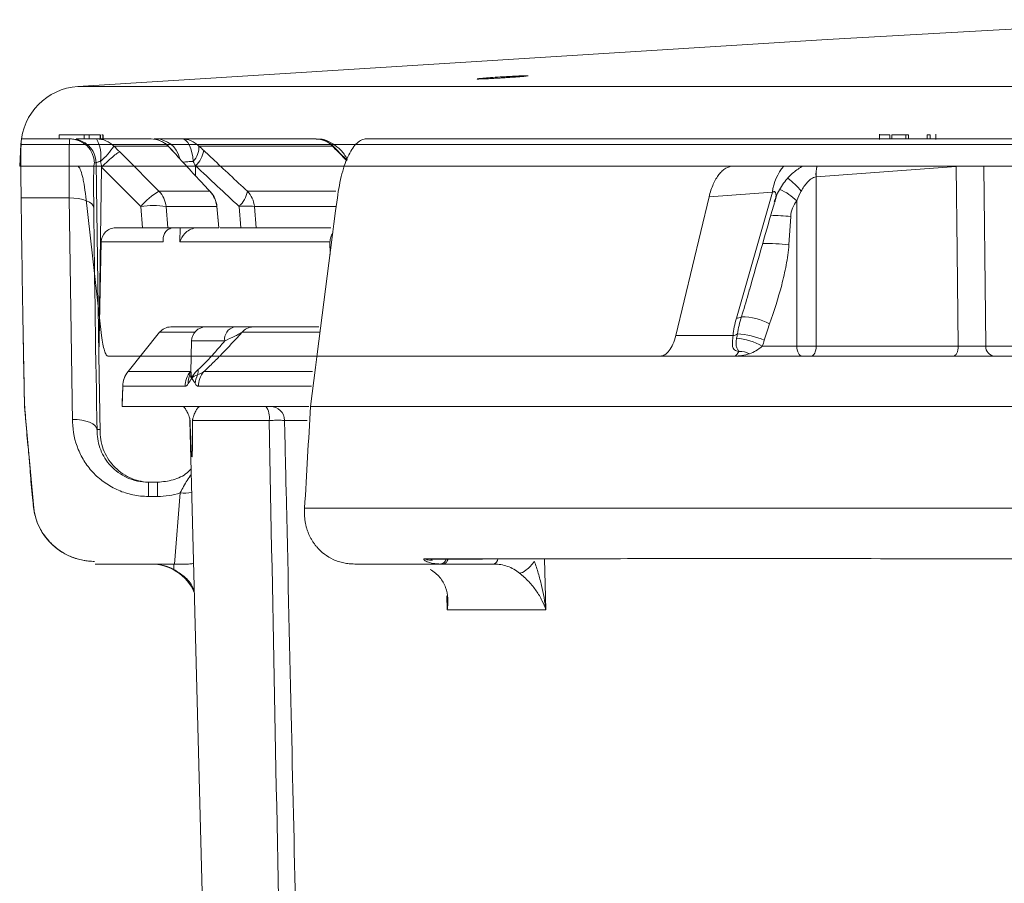
# Model space of a CAD drawing. Units: inches. Extents: x 2354 to 2672, y -778 to -689.
# Drawn here: x 2626 to 2629, y -714 to -711 of the extents above; entities that cross this region are included whole.
import ezdxf

# ---------------------------------------------------------------- set-up
doc = ezdxf.new("R2010")
doc.units = ezdxf.units.IN
doc.header["$MEASUREMENT"] = 0

msp = doc.modelspace()

# ---------------------------------------------------------------- linework, layer by layer
at = {"color": 0, "linetype": 'Continuous', "lineweight": 5}
for p, q in [((2639.6036, -711.6388), (2626.5968, -711.6388)), ((2626.5812, -711.7671), (2626.4593, -711.7671)), ((2626.5512, -711.7671), (2626.5512, -711.7571)), ((2626.5512, -711.7571), (2626.6123, -711.7571)), ((2626.6123, -711.7671), (2626.6123, -711.7571)), ((2626.6123, -711.7571), (2626.6241, -711.7571)), ((2626.6241, -711.7671), (2626.6241, -711.7571)), ((2626.6292, -711.7571), (2626.6301, -711.7571)), ((2626.7757, -711.7671), (2626.6426, -711.7671)), ((2626.6516, -711.7671), (2626.6516, -711.7571)), ((2626.6523, -711.7671), (2626.6523, -711.7571)), ((2626.655, -711.7571), (2626.6578, -711.7571)), ((2626.6578, -711.7671), (2626.6578, -711.7571)), ((2626.6585, -711.7671), (2626.6585, -711.7571)), ((2626.7878, -711.7671), (2626.7832, -711.7671)), ((2627.1794, -711.7671), (2626.8514, -711.7671)), ((2628.5595, -711.7683), (2628.5595, -711.7558)), ((2628.5845, -711.7571), (2628.5845, -711.7671)), ((2628.5892, -711.7671), (2628.5892, -711.7571)), ((2628.5892, -711.7571), (2628.6233, -711.7571)), ((2628.6233, -711.7671), (2628.6233, -711.7571)), ((2628.6298, -711.7671), (2628.6298, -711.7571)), ((2628.6758, -711.7671), (2628.6758, -711.7571)), ((2628.6758, -711.7571), (2628.6833, -711.7571)), ((2628.6833, -711.7671), (2628.6833, -711.7571)), ((2628.6972, -711.7558), (2628.6972, -711.7683)), ((2626.4542, -711.8338), (2626.457, -711.7806)), ((2626.457, -711.7806), (2639.5876, -711.7806)), ((2626.685, -711.7847), (2626.8178, -711.7847)), ((2626.8204, -711.787), (2626.8178, -711.7847)), ((2626.8932, -711.7847), (2627.2203, -711.7847)), ((2627.2339, -711.7989), (2627.2552, -711.8205)), ((2627.2351, -711.8), (2627.2339, -711.7989)), ((2627.2358, -711.7992), (2627.2556, -711.8193)), ((2626.4542, -711.8338), (2626.6119, -711.8338)), ((2626.6371, -711.826), (2626.6411, -711.826)), ((2626.6411, -711.826), (2626.6484, -712.2958)), ((2626.6484, -712.2958), (2626.6548, -711.8361)), ((2626.6548, -711.8361), (2626.7507, -711.9324)), ((2628.1471, -711.8338), (2630.683, -711.8338)), ((2628.4042, -711.86), (2628.747, -711.8349)), ((2628.404, -712.274), (2628.4038, -711.86)), ((2626.4577, -711.9114), (2626.5756, -711.9114)), ((2626.5756, -711.9114), (2626.5838, -712.46)), ((2626.6548, -712.2483), (2626.6161, -711.909)), ((2626.9195, -711.8952), (2626.7951, -711.8952)), ((2626.9216, -711.8969), (2626.9195, -711.8952)), ((2627.2283, -711.8952), (2627.0117, -711.8952)), ((2628.0602, -712.2483), (2628.142, -711.909)), ((2628.142, -711.909), (2628.297, -711.8974)), ((2628.297, -711.8974), (2628.2087, -712.2055)), ((2626.7507, -711.9324), (2626.755, -711.9846)), ((2626.8169, -711.9846), (2626.8125, -711.9324)), ((2626.8125, -711.9324), (2626.9367, -711.9324)), ((2626.9367, -711.9324), (2626.9415, -711.9846)), ((2626.9372, -711.932), (2626.9421, -711.9845)), ((2626.9914, -711.9324), (2626.9954, -711.9846)), ((2627.0328, -711.9846), (2627.0288, -711.9324)), ((2627.0288, -711.9324), (2627.2282, -711.9324)), ((2628.3567, -711.9183), (2628.3568, -712.274)), ((2628.3375, -712.0259), (2628.3418, -711.957)), ((2626.755, -711.9846), (2626.6891, -711.9846)), ((2626.9415, -711.9846), (2626.8169, -711.9846)), ((2626.8473, -711.9846), (2626.8467, -712.019)), ((2626.9954, -711.9846), (2626.9452, -711.9846)), ((2627.216, -711.9846), (2627.0328, -711.9846)), ((2626.654, -712.019), (2626.6484, -712.2958)), ((2626.654, -712.019), (2626.8057, -712.019)), ((2626.8467, -712.019), (2627.2138, -712.019)), ((2627.2138, -712.019), (2627.214, -712.0502)), ((2626.9797, -712.2271), (2626.8241, -712.2271)), ((2627.1864, -712.2271), (2627.0254, -712.2271)), ((2626.4658, -712.4216), (2626.4627, -712.2434)), ((2626.7196, -712.3363), (2626.7968, -712.2402)), ((2626.7197, -712.3363), (2626.7968, -712.2402)), ((2626.7968, -712.2402), (2626.8826, -712.2402)), ((2626.9985, -712.2402), (2627.1888, -712.2402)), ((2628.2006, -712.2483), (2628.0602, -712.2483)), ((2626.8729, -712.3375), (2626.8749, -712.2612)), ((2626.8749, -712.2612), (2626.9562, -712.2612)), ((2628.3568, -712.274), (2628.2723, -712.274)), ((2628.7519, -712.274), (2628.404, -712.274)), ((2629.0616, -712.274), (2628.8192, -712.274)), ((2626.6512, -712.4843), (2626.6484, -712.2958)), ((2626.6702, -712.2983), (2628.7405, -712.2983)), ((2628.8414, -712.2983), (2629.7506, -712.2983)), ((2626.8722, -712.3363), (2626.7196, -712.3363)), ((2626.7196, -712.3363), (2626.7197, -712.3363)), ((2627.171, -712.3363), (2626.9047, -712.3363)), ((2626.7051, -712.4216), (2626.7065, -712.3723)), ((2626.7065, -712.3723), (2626.7065, -712.3721)), ((2626.7065, -712.3723), (2626.8593, -712.3723)), ((2626.8917, -712.3723), (2627.1685, -712.3723)), ((2626.4885, -712.6702), (2626.4661, -712.4216)), ((2626.4679, -712.4216), (2626.4661, -712.4216)), ((2626.7051, -712.4216), (2627.1624, -712.4216)), ((2626.9082, -713.893), (2626.8706, -712.4557)), ((2626.8713, -712.4557), (2626.8713, -712.4557)), ((2627.1026, -712.4557), (2627.1583, -712.4557)), ((2626.6506, -712.4778), (2626.6431, -712.4778)), ((2626.7693, -712.6071), (2626.7693, -712.6417)), ((2626.7916, -712.6071), (2626.7693, -712.6071)), ((2626.7916, -712.6071), (2626.7916, -712.6417)), ((2626.8472, -712.6332), (2626.8335, -712.8072)), ((2626.7693, -712.6417), (2626.7916, -712.6417)), ((2627.5745, -712.7941), (2627.4456, -712.7941)), ((2627.4632, -712.7952), (2627.4644, -712.7981)), ((2627.7424, -712.9191), (2627.7394, -712.794)), ((2626.8316, -712.8071), (2626.6388, -712.8071)), ((2626.8316, -712.8071), (2626.832, -712.8203)), ((2627.4928, -712.8071), (2627.6152, -712.8071)), ((2627.4997, -712.8847), (2627.5007, -712.9191)), ((2627.5007, -712.9191), (2627.7424, -712.9191))]:
    msp.add_line(p, q, dxfattribs=at)
at = {"color": 0, "linetype": 'Continuous', "lineweight": 5, "flags": 128}
for points in [[(2626.5968, -711.6388), (2628.4311, -711.5238), (2629.2878, -711.4754)], [(2626.8787, -711.8221), (2626.8778, -711.8111), (2626.876, -711.8007), (2626.8734, -711.7912), (2626.8699, -711.7829), (2626.8659, -711.7762), (2626.8613, -711.7712), (2626.8564, -711.7681), (2626.8514, -711.7671)], [(2627.1801, -711.7671), (2627.1912, -711.7682), (2627.1957, -711.7693)], [(2627.2234, -711.7862), (2627.223, -711.7859), (2627.2203, -711.7847)], [(2626.7951, -711.8952), (2626.7108, -711.8105), (2626.6993, -711.7989)], [(2626.8847, -711.8575), (2626.8847, -711.8557), (2626.8847, -711.8328)], [(2628.747, -711.8349), (2628.7493, -712.0419), (2628.7519, -712.274)], [(2628.8192, -712.274), (2628.8183, -712.1984), (2628.8143, -711.8349)], [(2626.6356, -711.9357), (2626.6342, -711.9309), (2626.6307, -711.9262), (2626.6251, -711.922), (2626.6176, -711.9183), (2626.6085, -711.9153), (2626.5983, -711.9131), (2626.5872, -711.9118), (2626.5756, -711.9114)], [(2626.9372, -711.932), (2626.9372, -711.932), (2626.9367, -711.9324)], [(2628.3568, -712.274), (2628.3571, -712.2788), (2628.3578, -712.2833), (2628.359, -712.2876), (2628.3605, -712.2912), (2628.3623, -712.2943), (2628.3644, -712.2965), (2628.3666, -712.2979), (2628.369, -712.2983)], [(2628.3926, -712.2983), (2628.3948, -712.2979), (2628.3969, -712.2965), (2628.3988, -712.2943), (2628.4006, -712.2912), (2628.402, -712.2876), (2628.4031, -712.2833), (2628.4038, -712.2788), (2628.404, -712.274)], [(2628.7405, -712.2983), (2628.7427, -712.2979), (2628.7448, -712.2965), (2628.7467, -712.2943), (2628.7485, -712.2912), (2628.7499, -712.2876), (2628.751, -712.2833), (2628.7517, -712.2788), (2628.7519, -712.274)], [(2626.705, -712.4216), (2626.7053, -712.4122), (2626.7065, -712.3721)], [(2626.6432, -712.4778), (2626.642, -712.4729), (2626.6385, -712.4682), (2626.633, -712.4639), (2626.6255, -712.4602), (2626.6164, -712.4572), (2626.6061, -712.455), (2626.5949, -712.4538), (2626.5832, -712.4535)], [(2627.4636, -712.7976), (2627.4624, -712.7976), (2627.4614, -712.7976), (2627.461, -712.7976), (2627.4609, -712.7976), (2627.4609, -712.7976), (2627.4609, -712.7976), (2627.4609, -712.7976), (2627.4609, -712.7976), (2627.4609, -712.7976), (2627.4609, -712.7976)]]:
    msp.add_lwpolyline(points, dxfattribs=at)
at = {"color": 0, "linetype": 'Continuous', "lineweight": 5}
for centre, radius, start, end in [((2626.6068, -711.7884), 0.15, 93.8236, 177), ((2626.5771, -711.8271), 0.06, 0.9902, 89.9906), ((2626.5627, -711.8095), 0.0905, 352.0462, 27.9841), ((2626.6426, -711.827), 0.0599, 44.9717, 89.9961), ((2626.7757, -711.8271), 0.06, 41.942, 90), ((2626.7757, -711.8262), 0.0591, 44.6466, 89.9502), ((2626.7875, -711.8264), 0.0593, 12.8263, 89.7553), ((2626.8513, -711.8258), 0.0587, 44.4601, 89.9233), ((2627.1794, -711.8271), 0.06, 42.9278, 90), ((2627.1792, -711.8238), 0.0567, 43.6352, 89.8003), ((2626.501, -711.6568), 0.2241, 312.4797, 325.2054), ((2626.8419, -711.7864), 0.0513, 315.8738, 1.9484), ((2626.8368, -711.7825), 0.0695, 313.5279, 349.0701), ((2628.415, -711.911), 0.1187, 139.3883, 173.4209), ((2628.4972, -711.8544), 0.0935, 167.2361, 183.4163), ((2628.4977, -711.8548), 0.0937, 167.0461, 183.1853), ((2628.2324, -712.0022), 0.1725, 38.4592, 53.5652), ((2626.8873, -712.0506), 0.1807, 120.6733, 139.1363), ((2626.7527, -711.9376), 0.06, 4.9927, 44.9734), ((2626.8766, -711.9375), 0.0602, 4.9119, 44.6776), ((2626.8774, -711.9376), 0.06, 5.3358, 42.6806), ((2626.9432, -711.8819), 0.0698, 313.6402, 349.0177), ((2626.9686, -711.9375), 0.0604, 4.8523, 44.457), ((2628.263, -712.0139), 0.1338, 45.5775, 66.8648), ((2626.7816, -712.1233), 0.1934, 80.8062, 99.1938), ((2627.0101, -712.1388), 0.2073, 84.8226, 95.1774), ((2628.2734, -712.6602), 0.7065, 84.4446, 88.4388), ((2628.2766, -712.6168), 0.594, 84.1178, 90.3828), ((2628.2105, -712.1869), 0.0187, 264.4079, 304.2467), ((2628.2228, -712.3412), 0.1389, 61.0032, 90.7453), ((2626.8241, -712.2621), 0.035, 90.0057, 141.37), ((2626.8241, -712.2621), 0.035, 90.0002, 141.2224), ((2626.9099, -712.2621), 0.035, 90, 178.5), ((2626.9866, -712.257), 0.0307, 102.9825, 187.8304), ((2627.0255, -712.2614), 0.0343, 90.1075, 141.8976), ((2628.197, -712.2228), 0.0258, 278.0554, 303.6936), ((2628.2009, -712.4357), 0.1918, 66.5698, 86.8942), ((2628.1927, -712.419), 0.1654, 61.2387, 84.2046), ((2628.3804, -709.1595), 3.1145, 269.5658, 270.4342), ((2628.8428, -712.2747), 0.0236, 178.1718, 266.5021), ((2628.2171, -712.3412), 0.0542, 63.4937, 92.079), ((2626.7665, -712.3738), 0.06, 141.2373, 178.3046), ((2626.7665, -712.3738), 0.06, 141.365, 178.5036), ((2626.9196, -712.3738), 0.0604, 141.7038, 178.5517), ((2626.9222, -712.3648), 0.0553, 157.82, 180.9954), ((2626.9421, -712.3699), 0.0584, 153.5501, 175.9045), ((2626.8583, -712.334), 0.0331, 342.6012, 4.9387), ((2626.9522, -712.3738), 0.0605, 141.776, 178.5618), ((2626.8356, -712.4566), 0.035, 1.5, 21.085), ((2627.0219, -712.4478), 0.0437, 349.5936, 36.8621), ((2627.0679, -712.4563), 0.0347, 1.04, 89.5641), ((2626.8562, -712.5072), 0.1263, 265.9011, 278.6449), ((2626.6369, -712.6506), 0.15, 185.0222, 270.1534), ((2627.4818, -712.7894), 0.0179, 279.9662, 340.0491), ((2627.6097, -712.7925), 0.0156, 290.6237, 352.6066), ((2626.776, -712.9221), 0.115, 23.3466, 90)]:
    msp.add_arc(centre, radius, start, end, dxfattribs=at)
for points, knots in [([(2627.5922, -711.6184), (2627.5893, -711.6186), (2627.5867, -711.6188), (2627.5822, -711.6192), (2627.5802, -711.6194), (2627.5771, -711.6198), (2627.5759, -711.6199), (2627.5743, -711.6202), (2627.5739, -711.6203), (2627.5739, -711.6206), (2627.5755, -711.6206), (2627.5817, -711.6205), (2627.5864, -711.6204), (2627.595, -711.62), (2627.5982, -711.6199), (2627.605, -711.6195), (2627.6086, -711.6194), (2627.6162, -711.619), (2627.6202, -711.6187), (2627.6281, -711.6183), (2627.6322, -711.618), (2627.6404, -711.6175), (2627.6445, -711.6173), (2627.6525, -711.6167), (2627.6565, -711.6165), (2627.664, -711.6159), (2627.6676, -711.6157), (2627.6744, -711.6151), (2627.6776, -711.6149), (2627.6863, -711.6142), (2627.6909, -711.6138), (2627.6972, -711.6131), (2627.6989, -711.6128), (2627.6989, -711.6125), (2627.6985, -711.6125), (2627.6969, -711.6124), (2627.6957, -711.6124), (2627.6926, -711.6125), (2627.6906, -711.6125), (2627.6861, -711.6126), (2627.6835, -711.6127), (2627.6748, -711.6131), (2627.6679, -711.6134), (2627.6566, -711.6141), (2627.6527, -711.6143), (2627.6447, -711.6147), (2627.6405, -711.615), (2627.6283, -711.6157), (2627.6201, -711.6163), (2627.6051, -711.6173), (2627.5981, -711.6179), (2627.5922, -711.6184)], [0, 0, 0, 0, 0.03125, 0.03125, 0.0625, 0.0625, 0.09375, 0.09375, 0.125, 0.125, 0.1875, 0.1875, 0.25, 0.25, 0.28125, 0.28125, 0.3125, 0.3125, 0.34375, 0.34375, 0.375, 0.375, 0.40625, 0.40625, 0.4375, 0.4375, 0.46875, 0.46875, 0.5, 0.5, 0.5625, 0.5625, 0.625, 0.625, 0.65625, 0.65625, 0.6875, 0.6875, 0.71875, 0.71875, 0.75, 0.75, 0.8125, 0.8125, 0.84375, 0.84375, 0.875, 0.875, 0.9375, 0.9375, 1, 1, 1, 1]), ([(2626.4593, -711.7671), (2626.459, -711.7671), (2626.4588, -711.7679), (2626.4583, -711.7712), (2626.458, -711.7737), (2626.4575, -711.7837), (2626.4573, -711.7934), (2626.4571, -711.8125), (2626.4571, -711.8196), (2626.4571, -711.8349), (2626.4571, -711.8431), (2626.4572, -711.8609), (2626.4573, -711.8704), (2626.4575, -711.8903), (2626.4576, -711.9006), (2626.4577, -711.9114)], [0, 0, 0, 0, 0.125, 0.125, 0.25, 0.25, 0.5, 0.5, 0.625, 0.625, 0.75, 0.75, 0.875, 0.875, 1, 1, 1, 1]), ([(2626.5771, -711.7671), (2626.5767, -711.7671), (2626.5763, -711.7704), (2626.5758, -711.7803), (2626.5757, -711.7845), (2626.5755, -711.7942), (2626.5754, -711.7998), (2626.5753, -711.8125), (2626.5753, -711.8196), (2626.5752, -711.835), (2626.5752, -711.8433), (2626.5753, -711.8698), (2626.5754, -711.8898), (2626.5756, -711.9114)], [0, 0, 0, 0, 0.25, 0.25, 0.375, 0.375, 0.5, 0.5, 0.625, 0.625, 0.75, 0.75, 1, 1, 1, 1]), ([(2626.6411, -711.826), (2626.641, -711.8183), (2626.6394, -711.8105), (2626.6332, -711.7963), (2626.6288, -711.7897), (2626.6177, -711.7789), (2626.6111, -711.7745), (2626.5967, -711.7686), (2626.589, -711.7671), (2626.5812, -711.7671)], [0, 0, 0, 0, 0.25, 0.25, 0.5, 0.5, 0.75, 0.75, 1, 1, 1, 1]), ([(2626.6426, -711.7671), (2626.6421, -711.7671), (2626.6335, -711.7671), (2626.6174, -711.7671), (2626.6002, -711.7671), (2626.5943, -711.7671), (2626.5922, -711.7671)], [0, 0, 0, 0, 0.025119, 0.410884, 0.797198, 1, 1, 1, 1]), ([(2626.6241, -711.7571), (2626.6279, -711.7571), (2626.6323, -711.7571), (2626.6424, -711.7571), (2626.6471, -711.7571), (2626.6516, -711.7571)], [0.8190529, 0.8190529, 0.8190529, 0.8190529, 0.8952976, 0.8952976, 0.9715202, 0.9715202, 0.9715202, 0.9715202]), ([(2626.6301, -711.7571), (2626.6344, -711.7571), (2626.6396, -711.7571), (2626.6476, -711.7571), (2626.6489, -711.7571)], [0, 0, 0, 0, 0.846653, 1, 1, 1, 1]), ([(2626.8514, -711.7671), (2626.843, -711.7671), (2626.8353, -711.7671), (2626.821, -711.7671), (2626.8147, -711.7671), (2626.8038, -711.7671), (2626.7991, -711.7671), (2626.7919, -711.7671), (2626.7893, -711.7671), (2626.7878, -711.7671)], [0, 0, 0, 0, 0.25, 0.25, 0.5, 0.5, 0.75, 0.75, 1, 1, 1, 1]), ([(2627.1804, -711.7681), (2627.1827, -711.7678), (2627.1947, -711.7662), (2627.2155, -711.7745), (2627.237, -711.79), (2627.2498, -711.8046), (2627.255, -711.8149), (2627.2562, -711.8174)], [0, 0, 0, 0, 0.06543, 0.35058, 0.616402, 0.907329, 1, 1, 1, 1]), ([(2627.2319, -711.9114), (2627.2333, -711.9008), (2627.2349, -711.8905), (2627.2387, -711.8708), (2627.2409, -711.8612), (2627.248, -711.8345), (2627.2535, -711.8192), (2627.2629, -711.8), (2627.2662, -711.7943), (2627.2731, -711.7846), (2627.2766, -711.7805), (2627.284, -711.7739), (2627.2878, -711.7713), (2627.2955, -711.7679), (2627.2994, -711.7671), (2627.3034, -711.7671)], [0, 0, 0, 0, 0.125, 0.125, 0.25, 0.25, 0.5, 0.5, 0.625, 0.625, 0.75, 0.75, 0.875, 0.875, 1, 1, 1, 1]), ([(2628.5602, -711.7571), (2628.5602, -711.7571), (2628.5601, -711.7571), (2628.5642, -711.7571), (2628.5695, -711.7571), (2628.5765, -711.7571), (2628.5818, -711.7571), (2628.5845, -711.7571)], [0, 0, 0, 0, 0.185858, 0.398607, 0.607738, 0.801989, 1, 1, 1, 1]), ([(2626.8207, -711.7873), (2626.8226, -711.7894), (2626.8253, -711.7926), (2626.8289, -711.7963), (2626.8301, -711.7976)], [0, 0, 0, 0, 0.657004, 1, 1, 1, 1]), ([(2627.2217, -711.7845), (2627.2233, -711.7861), (2627.2295, -711.7929), (2627.2363, -711.7997), (2627.2414, -711.8049)], [0, 0, 0, 0, 0.242836, 1, 1, 1, 1]), ([(2626.6548, -711.8361), (2626.6601, -711.8308), (2626.6655, -711.8256), (2626.6757, -711.8163), (2626.6804, -711.8121), (2626.6886, -711.8053), (2626.692, -711.8026), (2626.697, -711.7993), (2626.6986, -711.7986), (2626.6993, -711.7989)], [0, 0, 0, 0, 0.25, 0.25, 0.5, 0.5, 0.75, 0.75, 1, 1, 1, 1]), ([(2626.8277, -711.7956), (2626.8523, -711.8223), (2626.8769, -711.849), (2626.9015, -711.8757), (2626.9075, -711.8822), (2626.9135, -711.8887), (2626.9195, -711.8952)], [0, 0, 0, 0, 0.003048, 0.003048, 0.003048, 0.003791658, 0.003791658, 0.003791658, 0.003791658]), ([(2627.0117, -711.8952), (2626.9831, -711.8685), (2626.9545, -711.8418), (2626.926, -711.8152), (2626.919, -711.8087), (2626.912, -711.8021), (2626.905, -711.7956)], [0, 0, 0, 0, 0.003048, 0.003048, 0.003048, 0.003791658, 0.003791658, 0.003791658, 0.003791658]), ([(2626.6161, -711.909), (2626.6148, -711.8975), (2626.6134, -711.8871), (2626.611, -711.8732), (2626.6102, -711.8688), (2626.6085, -711.8608), (2626.6076, -711.8572), (2626.6049, -711.8474), (2626.603, -711.8422), (2626.5993, -711.8355), (2626.5975, -711.8338), (2626.5956, -711.8338)], [0, 0, 0, 0, 0.25, 0.25, 0.375, 0.375, 0.5, 0.5, 0.75, 0.75, 1, 1, 1, 1]), ([(2628.1471, -711.8337), (2627.7612, -711.8337), (2627.4374, -711.8337), (2626.9233, -711.8337), (2626.7329, -711.8337), (2626.6119, -711.8337)], [0, 0, 0, 0, 0.5, 0.5, 1, 1, 1, 1]), ([(2626.6356, -711.9357), (2626.6354, -711.9194), (2626.6353, -711.9041), (2626.6352, -711.884), (2626.6352, -711.8777), (2626.6352, -711.866), (2626.6353, -711.8606), (2626.6354, -711.851), (2626.6355, -711.8467), (2626.6357, -711.8393), (2626.6358, -711.8361), (2626.6363, -711.8286), (2626.6366, -711.826), (2626.6371, -711.826)], [0, 0, 0, 0, 0.25, 0.25, 0.375, 0.375, 0.5, 0.5, 0.625, 0.625, 0.75, 0.75, 1, 1, 1, 1]), ([(2626.6411, -711.826), (2626.6412, -711.8252), (2626.6424, -711.8244), (2626.6464, -711.823), (2626.6492, -711.8224), (2626.6523, -711.8221)], [0, 0, 0, 0, 0.5, 0.5, 1, 1, 1, 1]), ([(2626.6523, -711.8221), (2626.6527, -711.8243), (2626.6531, -711.8265), (2626.6535, -711.8287), (2626.6539, -711.8311), (2626.6544, -711.8336), (2626.6548, -711.8361), (2626.6548, -711.8361), (2626.6548, -711.8361), (2626.6548, -711.8361)], [0, 0, 0, 0, 0.0001706565, 0.0001706565, 0.0001706565, 0.0003630263, 0.0003630263, 0.0003630263, 0.0003630863, 0.0003630863, 0.0003630863, 0.0003630863]), ([(2626.8541, -711.8242), (2626.8578, -711.8237), (2626.8643, -711.8229), (2626.8743, -711.8223), (2626.8787, -711.8221)], [0, 0, 0, 0, 0.563369, 1, 1, 1, 1]), ([(2628.201, -711.8338), (2628.1948, -711.8338), (2628.1887, -711.8355), (2628.1799, -711.8406), (2628.177, -711.8427), (2628.1715, -711.8478), (2628.1688, -711.8507), (2628.1611, -711.8605), (2628.1564, -711.8686), (2628.1482, -711.8871), (2628.1448, -711.8975), (2628.142, -711.909)], [0, 0, 0, 0, 0.25, 0.25, 0.375, 0.375, 0.5, 0.5, 0.75, 0.75, 1, 1, 1, 1]), ([(2628.3689, -711.8349), (2628.3608, -711.8402), (2628.3427, -711.8521), (2628.3209, -711.8791), (2628.3066, -711.9036), (2628.3038, -711.919), (2628.3032, -711.922)], [0, 0, 0, 0, 0.259324, 0.581909, 0.918208, 1, 1, 1, 1]), ([(2628.3674, -711.8949), (2628.3717, -711.8873), (2628.3764, -711.8799), (2628.3854, -711.8701), (2628.3886, -711.8672), (2628.3958, -711.8623), (2628.3999, -711.8606), (2628.4038, -711.86)], [0, 0, 0, 0, 0.5, 0.5, 0.75, 0.75, 1, 1, 1, 1]), ([(2626.4661, -712.4216), (2626.4652, -712.3791), (2626.4636, -712.2941), (2626.4614, -712.1666), (2626.4594, -712.039), (2626.4583, -711.954), (2626.4577, -711.9114)], [0, 0, 0, 0, 0.249891, 0.499854, 0.74989, 1, 1, 1, 1]), ([(2628.297, -711.8974), (2628.2977, -711.8971), (2628.2991, -711.8964), (2628.3011, -711.896), (2628.3028, -711.8962), (2628.3045, -711.8974), (2628.3062, -711.9018), (2628.3058, -711.9101), (2628.3026, -711.9178), (2628.3011, -711.9216)], [0, 0, 0, 0, 0.049461, 0.099368, 0.143435, 0.204074, 0.31434, 0.666531, 1, 1, 1, 1]), ([(2628.3018, -711.9235), (2628.2977, -711.9378), (2628.2772, -712.0086), (2628.257, -712.0795), (2628.2409, -712.1359)], [0, 0, 0, 0, 0.202683, 1, 1, 1, 1]), ([(2628.3418, -711.957), (2628.3422, -711.9498), (2628.3439, -711.9429), (2628.3491, -711.9298), (2628.3526, -711.9238), (2628.3567, -711.9183)], [0, 0, 0, 0, 0.5, 0.5, 1, 1, 1, 1]), ([(2626.6891, -711.9846), (2626.6845, -711.9846), (2626.6801, -711.9855), (2626.6716, -711.9889), (2626.6678, -711.9915), (2626.6581, -712.001), (2626.6542, -712.01), (2626.654, -712.019)], [0, 0, 0, 0, 0.25, 0.25, 0.5, 0.5, 1, 1, 1, 1]), ([(2626.755, -711.9846), (2626.759, -711.9846), (2626.7629, -711.9846), (2626.7705, -711.9846), (2626.7744, -711.9846), (2626.7817, -711.9846), (2626.7852, -711.9846), (2626.7918, -711.9846), (2626.795, -711.9846), (2626.8035, -711.9846), (2626.8082, -711.9846), (2626.8147, -711.9846), (2626.8165, -711.9846), (2626.8169, -711.9846)], [0, 0, 0, 0, 0.125, 0.125, 0.25, 0.25, 0.375, 0.375, 0.5, 0.5, 0.75, 0.75, 1, 1, 1, 1]), ([(2626.828, -711.9849), (2626.8233, -711.9857), (2626.8194, -711.9874), (2626.813, -711.9922), (2626.8106, -711.995), (2626.8054, -712.0045), (2626.8045, -712.0117), (2626.8057, -712.019)], [0, 0, 0, 0, 0.25, 0.25, 0.5, 0.5, 1, 1, 1, 1]), ([(2626.8849, -711.9849), (2626.8793, -711.9857), (2626.8744, -711.9874), (2626.8654, -711.9922), (2626.8617, -711.995), (2626.8523, -712.0045), (2626.8484, -712.0117), (2626.8467, -712.019)], [0, 0, 0, 0, 0.25, 0.25, 0.5, 0.5, 1, 1, 1, 1]), ([(2626.9954, -711.9846), (2627.0003, -711.9846), (2627.0047, -711.9846), (2627.013, -711.9846), (2627.0168, -711.9846), (2627.0233, -711.9846), (2627.0261, -711.9846), (2627.0304, -711.9846), (2627.0319, -711.9846), (2627.0328, -711.9846)], [0, 0, 0, 0, 0.25, 0.25, 0.5, 0.5, 0.75, 0.75, 1, 1, 1, 1]), ([(2627.2208, -711.9977), (2627.2188, -712.0009), (2627.2147, -712.0073), (2627.2141, -712.015), (2627.2138, -712.019)], [0, 0, 0, 0, 0.486468, 1, 1, 1, 1]), ([(2628.2901, -712.2198), (2628.3012, -712.1886), (2628.3113, -712.1568), (2628.3239, -712.1085), (2628.3276, -712.0923), (2628.3339, -712.0595), (2628.3364, -712.0429), (2628.3375, -712.0259)], [0, 0, 0, 0, 0.5, 0.5, 0.75, 0.75, 1, 1, 1, 1]), ([(2628.2405, -712.1359), (2628.2395, -712.1396), (2628.2338, -712.1621), (2628.2268, -712.184), (2628.221, -712.2024)], [0, 0, 0, 0, 0.164101, 1, 1, 1, 1]), ([(2627.0254, -712.2271), (2627.023, -712.2271), (2627.0164, -712.2271), (2627.0002, -712.2271), (2626.9903, -712.2271), (2626.9797, -712.2271)], [0, 0, 0, 0, 0.5, 0.5, 1, 1, 1, 1]), ([(2626.6548, -712.2483), (2626.6557, -712.256), (2626.6568, -712.2629), (2626.6591, -712.2752), (2626.6603, -712.2806), (2626.663, -712.2893), (2626.6644, -712.2927), (2626.6673, -712.2972), (2626.6687, -712.2983), (2626.6702, -712.2983)], [0, 0, 0, 0, 0.25, 0.25, 0.5, 0.5, 0.75, 0.75, 1, 1, 1, 1]), ([(2626.9047, -712.3363), (2626.9111, -712.3306), (2626.9181, -712.324), (2626.9329, -712.3095), (2626.9407, -712.3018), (2626.9645, -712.2773), (2626.9812, -712.2593), (2626.9985, -712.2402)], [0, 0, 0, 0, 0.25, 0.25, 0.5, 0.5, 1, 1, 1, 1]), ([(2626.9562, -712.2612), (2626.9643, -712.2576), (2626.9723, -712.2539), (2626.9834, -712.2485), (2626.987, -712.2468), (2626.9935, -712.2433), (2626.9964, -712.2417), (2626.9985, -712.2402)], [0, 0, 0, 0, 0.5, 0.5, 0.75, 0.75, 1, 1, 1, 1]), ([(2628.0225, -712.2983), (2628.0265, -712.2983), (2628.0303, -712.2972), (2628.0378, -712.2927), (2628.0414, -712.2893), (2628.0479, -712.2806), (2628.051, -712.2751), (2628.0562, -712.2628), (2628.0584, -712.256), (2628.0602, -712.2483)], [0, 0, 0, 0, 0.25, 0.25, 0.5, 0.5, 0.75, 0.75, 1, 1, 1, 1]), ([(2628.2006, -712.2483), (2628.2, -712.2535), (2628.1994, -712.2584), (2628.1988, -712.2672), (2628.1989, -712.2712), (2628.2003, -712.278), (2628.2017, -712.2809), (2628.2067, -712.285), (2628.2104, -712.2864), (2628.2152, -712.287)], [0, 0, 0, 0, 0.25, 0.25, 0.5, 0.5, 0.75, 0.75, 1, 1, 1, 1]), ([(2626.9562, -712.2612), (2626.95, -712.2686), (2626.9439, -712.2757), (2626.932, -712.2894), (2626.9261, -712.296), (2626.9094, -712.3141), (2626.8994, -712.3242), (2626.8912, -712.3311)], [0, 0, 0, 0, 0.25, 0.25, 0.5, 0.5, 1, 1, 1, 1]), ([(2628.2094, -712.2544), (2628.2087, -712.2583), (2628.2082, -712.2618), (2628.2078, -712.2684), (2628.2079, -712.2715), (2628.2091, -712.2768), (2628.2103, -712.2791), (2628.2124, -712.2822), (2628.2131, -712.2832), (2628.2145, -712.2851), (2628.215, -712.2861), (2628.2152, -712.287)], [0, 0, 0, 0, 0.25, 0.25, 0.5, 0.5, 0.75, 0.75, 0.875, 0.875, 1, 1, 1, 1]), ([(2628.2413, -712.2927), (2628.2467, -712.291), (2628.2515, -712.2885), (2628.2617, -712.2821), (2628.2669, -712.2785), (2628.2723, -712.274)], [0, 0, 0, 0, 0.5, 0.5, 1, 1, 1, 1]), ([(2628.8192, -712.274), (2628.8162, -712.2741), (2628.812, -712.2741), (2628.802, -712.2742), (2628.7962, -712.2743), (2628.7869, -712.2743), (2628.7836, -712.2742), (2628.7771, -712.2742), (2628.7739, -712.2742), (2628.7641, -712.2741), (2628.7578, -712.2741), (2628.7519, -712.274)], [0, 0, 0, 0, 0.25, 0.25, 0.5, 0.5, 0.625, 0.625, 0.75, 0.75, 1, 1, 1, 1]), ([(2628.2152, -712.287), (2628.2128, -712.2908), (2628.2108, -712.2936), (2628.2072, -712.2974), (2628.2055, -712.2983), (2628.2038, -712.2983)], [0, 0, 0, 0, 0.5, 0.5, 1, 1, 1, 1]), ([(2628.7405, -712.2983), (2628.7449, -712.2983), (2628.7494, -712.2983), (2628.7588, -712.2983), (2628.7637, -712.2983), (2628.7734, -712.2983), (2628.7783, -712.2983), (2628.788, -712.2983), (2628.7929, -712.2983), (2628.8068, -712.2983), (2628.8156, -712.2983), (2628.8305, -712.2983), (2628.8368, -712.2983), (2628.8414, -712.2983)], [0, 0, 0, 0, 0.125, 0.125, 0.25, 0.25, 0.375, 0.375, 0.5, 0.5, 0.75, 0.75, 1, 1, 1, 1]), ([(2626.8725, -712.3394), (2626.8726, -712.3393), (2626.8731, -712.3379), (2626.873, -712.338), (2626.8728, -712.3381)], [0, 0, 0, 0, 0.120548, 1, 1, 1, 1]), ([(2626.8756, -712.3521), (2626.8756, -712.352), (2626.8737, -712.3469), (2626.874, -712.3422), (2626.8743, -712.3375)], [0, 0, 0, 0, 0.015182, 1, 1, 1, 1]), ([(2626.8912, -712.3311), (2626.8876, -712.3343), (2626.8844, -712.3376), (2626.8793, -712.3447), (2626.8772, -712.3484), (2626.8756, -712.3521)], [0, 0, 0, 0, 0.5, 0.5, 1, 1, 1, 1]), ([(2626.8839, -712.3657), (2626.8825, -712.3634), (2626.8812, -712.3611), (2626.8799, -712.359), (2626.8788, -712.3572), (2626.8778, -712.3555), (2626.8767, -712.3538), (2626.8765, -712.3534), (2626.8762, -712.353), (2626.8759, -712.3526), (2626.8759, -712.3524), (2626.8758, -712.3523), (2626.8757, -712.3522), (2626.8757, -712.3522), (2626.8757, -712.3521), (2626.8756, -712.3521)], [0, 0, 0, 0, 0.000680918, 0.000680918, 0.000680918, 0.00123137, 0.00123137, 0.00123137, 0.001368982, 0.001368982, 0.001368982, 0.001403388, 0.001403388, 0.001403388, 0.001418649, 0.001418649, 0.001418649, 0.001418649]), ([(2626.4778, -712.5524), (2626.4777, -712.5508), (2626.4773, -712.5463), (2626.476, -712.5318), (2626.4737, -712.5084), (2626.4696, -712.4676), (2626.4679, -712.441), (2626.4667, -712.4216)], [0, 0, 0, 0, 0.014087, 0.041575, 0.155228, 0.382799, 1, 1, 1, 1]), ([(2626.8713, -712.4557), (2626.8713, -712.4544), (2626.8711, -712.4533), (2626.8708, -712.4516), (2626.8706, -712.4509), (2626.87, -712.4489), (2626.8696, -712.4477), (2626.8685, -712.4445), (2626.8677, -712.4426), (2626.8653, -712.4371), (2626.8637, -712.4339), (2626.8606, -712.4283), (2626.859, -712.426), (2626.8559, -712.4226), (2626.8543, -712.4216), (2626.8528, -712.4216)], [0, 0, 0, 0, 0.03125, 0.03125, 0.0625, 0.0625, 0.125, 0.125, 0.25, 0.25, 0.5, 0.5, 0.75, 0.75, 1, 1, 1, 1]), ([(2626.8962, -712.4216), (2626.8945, -712.4216), (2626.8928, -712.4226), (2626.8895, -712.426), (2626.8878, -712.4283), (2626.8847, -712.4339), (2626.8831, -712.4372), (2626.8808, -712.4426), (2626.8801, -712.4445), (2626.879, -712.4478), (2626.8787, -712.4489), (2626.8782, -712.4509), (2626.878, -712.4516), (2626.8777, -712.4533), (2626.8776, -712.4544), (2626.8776, -712.4557)], [0, 0, 0, 0, 0.25, 0.25, 0.5, 0.5, 0.75, 0.75, 0.875, 0.875, 0.9375, 0.9375, 0.96875, 0.96875, 1, 1, 1, 1]), ([(2626.5838, -712.46), (2626.5842, -712.483), (2626.5888, -712.5054), (2626.6022, -712.5378), (2626.6076, -712.548), (2626.6204, -712.5675), (2626.6278, -712.5768), (2626.6446, -712.5941), (2626.6537, -712.6019), (2626.6687, -712.6122), (2626.6739, -712.6154), (2626.6846, -712.6214), (2626.6902, -712.6242), (2626.7074, -712.6315), (2626.7192, -712.6353), (2626.7437, -712.6404), (2626.7565, -712.6417), (2626.7693, -712.6417)], [0, 0, 0, 0, 0.25, 0.25, 0.375, 0.375, 0.5, 0.5, 0.625, 0.625, 0.6875, 0.6875, 0.75, 0.75, 0.875, 0.875, 1, 1, 1, 1]), ([(2626.8776, -712.4557), (2626.8776, -712.4711), (2626.8775, -712.4865), (2626.8773, -712.5095), (2626.8772, -712.5172), (2626.877, -712.5285), (2626.8769, -712.5323), (2626.8767, -712.5378), (2626.8766, -712.5396), (2626.8764, -712.5421), (2626.8764, -712.5429), (2626.8762, -712.5442), (2626.876, -712.5447), (2626.8757, -712.5443), (2626.8756, -712.5435), (2626.8754, -712.542), (2626.8753, -712.5412), (2626.875, -712.5386), (2626.8749, -712.5368), (2626.8745, -712.5313), (2626.8743, -712.5276), (2626.8737, -712.5164), (2626.8734, -712.5089), (2626.8724, -712.4861), (2626.8719, -712.4709), (2626.8713, -712.4557)], [0, 0, 0, 0, 0.25, 0.25, 0.375, 0.375, 0.4375, 0.4375, 0.46875, 0.46875, 0.484375, 0.484375, 0.5, 0.5, 0.515625, 0.515625, 0.53125, 0.53125, 0.5625, 0.5625, 0.625, 0.625, 0.75, 0.75, 1, 1, 1, 1]), ([(2627.0649, -712.4557), (2627.0423, -712.4557), (2627.0205, -712.4557), (2626.98, -712.4557), (2626.9613, -712.4557), (2626.9284, -712.4557), (2626.9143, -712.4557), (2626.8915, -712.4557), (2626.883, -712.4557), (2626.8776, -712.4557)], [0, 0, 0, 0, 0.25, 0.25, 0.5, 0.5, 0.75, 0.75, 1, 1, 1, 1]), ([(2627.0649, -712.4557), (2627.0696, -712.4556), (2627.0741, -712.4556), (2627.0825, -712.4555), (2627.0864, -712.4555), (2627.0963, -712.4555), (2627.1009, -712.4556), (2627.1026, -712.4557)], [0, 0, 0, 0, 0.25, 0.25, 0.5, 0.5, 1, 1, 1, 1]), ([(2627.1351, -713.8907), (2627.1334, -713.8151), (2627.1317, -713.7395), (2627.13, -713.6639), (2627.1263, -713.5009), (2627.1226, -713.338), (2627.119, -713.1751), (2627.1148, -712.9913), (2627.1106, -712.8074), (2627.1064, -712.6236), (2627.1052, -712.5676), (2627.1039, -712.5116), (2627.1026, -712.4557)], [0.00092603, 0.00092603, 0.00092603, 0.00092603, 0.00668968, 0.00668968, 0.00668968, 0.01910967, 0.01910967, 0.01910967, 0.03312647, 0.03312647, 0.03312647, 0.03739287, 0.03739287, 0.03739287, 0.03739287]), ([(2626.7693, -712.6071), (2626.7602, -712.6071), (2626.7511, -712.6061), (2626.7338, -712.6023), (2626.7255, -712.5995), (2626.7097, -712.5924), (2626.7023, -712.588), (2626.6889, -712.5784), (2626.6828, -712.5729), (2626.6663, -712.5552), (2626.6582, -712.5421), (2626.6469, -712.5137), (2626.6441, -712.4992), (2626.6438, -712.4843)], [0, 0, 0, 0, 0.125, 0.125, 0.25, 0.25, 0.375, 0.375, 0.5, 0.5, 0.75, 0.75, 1, 1, 1, 1]), ([(2626.7757, -712.6071), (2626.7676, -712.6071), (2626.7595, -712.6063), (2626.7437, -712.6032), (2626.7359, -712.6008), (2626.7209, -712.5947), (2626.7138, -712.5909), (2626.7003, -712.582), (2626.6939, -712.5769), (2626.6825, -712.5656), (2626.6773, -712.5594), (2626.6682, -712.546), (2626.6643, -712.5389), (2626.6549, -712.5167), (2626.6514, -712.5006), (2626.6512, -712.4843)], [0, 0, 0, 0, 0.125, 0.125, 0.25, 0.25, 0.375, 0.375, 0.5, 0.5, 0.625, 0.625, 0.75, 0.75, 1, 1, 1, 1]), ([(2626.488, -712.6652), (2626.4859, -712.6468), (2626.4831, -712.6227), (2626.4806, -712.5863), (2626.479, -712.5656), (2626.4783, -712.5575), (2626.4777, -712.5506), (2626.4774, -712.547), (2626.4773, -712.5459)], [0, 0, 0, 0, 0.691932, 0.90545, 0.938901, 0.966041, 0.989893, 1, 1, 1, 1]), ([(2626.8737, -712.5744), (2626.8706, -712.5777), (2626.8593, -712.5896), (2626.8308, -712.6032), (2626.8046, -712.6058), (2626.7916, -712.6071)], [0, 0, 0, 0, 0.160413, 0.584234, 1, 1, 1, 1]), ([(2626.874, -712.588), (2626.8707, -712.5927), (2626.8614, -712.6058), (2626.8528, -712.6224), (2626.8472, -712.6332)], [0, 0, 0, 0, 0.35164, 1, 1, 1, 1]), ([(2626.6377, -712.8006), (2626.6352, -712.8006), (2626.6304, -712.8005), (2626.6231, -712.8), (2626.6159, -712.7991), (2626.6088, -712.7979), (2626.6017, -712.7963), (2626.5947, -712.7944), (2626.5878, -712.7922), (2626.5744, -712.7871), (2626.5552, -712.7771), (2626.5364, -712.762), (2626.5227, -712.7477), (2626.5132, -712.7354), (2626.5051, -712.7224), (2626.4985, -712.7087), (2626.4934, -712.6944), (2626.4897, -712.6793), (2626.4885, -712.6689), (2626.4879, -712.6637)], [0, 0, 0, 0, 0.031331, 0.062461, 0.093479, 0.124473, 0.155532, 0.186746, 0.218201, 0.249983, 0.373592, 0.499415, 0.571131, 0.641611, 0.711553, 0.781669, 0.852668, 0.925232, 1, 1, 1, 1]), ([(2627.1518, -712.6702), (2627.1516, -712.673), (2627.1514, -712.6787), (2627.1515, -712.687), (2627.1521, -712.6951), (2627.1531, -712.7031), (2627.1546, -712.7108), (2627.1564, -712.7183), (2627.1587, -712.7257), (2627.1615, -712.7328), (2627.1646, -712.7397), (2627.1682, -712.7465), (2627.1722, -712.753), (2627.1767, -712.7593), (2627.1852, -712.7699), (2627.1994, -712.7835), (2627.218, -712.7946), (2627.2343, -712.801), (2627.2473, -712.8045), (2627.2607, -712.8067), (2627.2699, -712.807), (2627.2745, -712.8071)], [0, 0, 0, 0, 0.040516, 0.080316, 0.119492, 0.158144, 0.196373, 0.234285, 0.271989, 0.309595, 0.347213, 0.384956, 0.422932, 0.46125, 0.500015, 0.625877, 0.749522, 0.812889, 0.875284, 0.937415, 1, 1, 1, 1]), ([(2629.4348, -712.6702), (2629.4036, -712.6702), (2629.3723, -712.6702), (2629.3101, -712.6702), (2629.2793, -712.6702), (2629.1874, -712.6702), (2629.127, -712.6702), (2628.949, -712.6702), (2628.7192, -712.6702), (2628.5047, -712.6702), (2628.2979, -712.6702), (2628.1982, -712.6702), (2628.0069, -712.6702), (2627.9153, -712.6702), (2627.7401, -712.6702), (2627.6566, -712.6702), (2627.4981, -712.6702), (2627.423, -712.6702), (2627.3167, -712.6702), (2627.2823, -712.6702), (2627.2323, -712.6702), (2627.2159, -712.6702), (2627.1837, -712.6702), (2627.1678, -712.6702), (2627.1518, -712.6702)], [0, 0, 0, 0, 0.03125, 0.03125, 0.0625, 0.0625, 0.125, 0.125, 0.25, 0.375, 0.375, 0.5, 0.5, 0.625, 0.625, 0.75, 0.75, 0.875, 0.875, 0.9375, 0.9375, 0.96875, 0.96875, 1, 1, 1, 1]), ([(2626.8335, -712.8072), (2626.8404, -712.8074), (2626.8541, -712.808), (2626.8704, -712.8071), (2626.8771, -712.8062), (2626.8797, -712.8058)], [0, 0, 0, 0, 0.382306, 0.752107, 1, 1, 1, 1]), ([(2627.4456, -712.7941), (2627.443, -712.7941), (2627.4426, -712.7951), (2627.4452, -712.798), (2627.448, -712.7998), (2627.4558, -712.8031), (2627.4607, -712.8045), (2627.472, -712.8065), (2627.4782, -712.8071), (2627.4849, -712.8071)], [0, 0, 0, 0, 0.25, 0.25, 0.5, 0.5, 0.75, 0.75, 1, 1, 1, 1]), ([(2627.4613, -712.7974), (2627.459, -712.7974), (2627.4536, -712.7974), (2627.4485, -712.7953), (2627.4456, -712.7941)], [0, 0, 0, 0, 0.425154, 1, 1, 1, 1]), ([(2627.5873, -712.7953), (2627.5465, -712.7951), (2627.5028, -712.7949), (2627.464, -712.7952), (2627.4614, -712.7952)], [0, 0, 0, 0, 0.932932, 1, 1, 1, 1]), ([(2627.463, -712.7976), (2627.4626, -712.7972), (2627.4622, -712.7967), (2627.4618, -712.7955), (2627.4617, -712.7952)], [0, 0, 0, 0, 0.743758, 1, 1, 1, 1]), ([(2627.5024, -712.7952), (2627.5023, -712.7957), (2627.5012, -712.8001), (2627.4978, -712.8053), (2627.4944, -712.8065), (2627.4928, -712.8071)], [0, 0, 0, 0, 0.056228, 0.528114, 1, 1, 1, 1]), ([(2628.9137, -712.7941), (2628.7864, -712.794), (2628.5435, -712.794), (2628.224, -712.7939), (2627.9379, -712.794), (2627.7212, -712.794), (2627.6093, -712.7941), (2627.5745, -712.7941)], [0, 0, 0, 0, 0.241222, 0.460361, 0.679499, 0.900366, 1, 1, 1, 1]), ([(2627.714, -712.8005), (2627.7082, -712.8086), (2627.7011, -712.8163), (2627.6879, -712.8268), (2627.6819, -712.8297), (2627.6781, -712.8293)], [0, 0, 0, 0, 0.5, 0.5, 1, 1, 1, 1]), ([(2627.7424, -712.9191), (2627.74, -712.8993), (2627.7364, -712.8793), (2627.7293, -712.8495), (2627.7267, -712.8395), (2627.7209, -712.8198), (2627.7176, -712.8099), (2627.714, -712.8005)], [0, 0, 0, 0, 0.5, 0.5, 0.75, 0.75, 1, 1, 1, 1]), ([(2626.832, -712.8203), (2626.8238, -712.816), (2626.8152, -712.8127), (2626.7971, -712.8082), (2626.7878, -712.8071), (2626.7784, -712.8071)], [0, 0, 0, 0, 0.5, 0.5, 1, 1, 1, 1]), ([(2626.832, -712.8203), (2626.8406, -712.8259), (2626.8591, -712.8379), (2626.8759, -712.8571), (2626.8803, -712.8701), (2626.8815, -712.8736)], [0, 0, 0, 0, 0.385997, 0.835253, 1, 1, 1, 1]), ([(2627.2745, -712.8071), (2627.2914, -712.8071), (2627.3083, -712.8071), (2627.3421, -712.8071), (2627.3592, -712.8071), (2627.4115, -712.8071), (2627.4476, -712.8071), (2627.4849, -712.8071)], [0, 0, 0, 0, 0.25, 0.25, 0.5, 0.5, 1, 1, 1, 1]), ([(2627.4588, -712.8203), (2627.4637, -712.823), (2627.4681, -712.8261), (2627.476, -712.8326), (2627.4796, -712.8362), (2627.4891, -712.8476), (2627.4936, -712.8559), (2627.5, -712.8732), (2627.5017, -712.8821), (2627.5026, -712.8958), (2627.5026, -712.9004), (2627.5021, -712.9097), (2627.5015, -712.9144), (2627.5007, -712.9191)], [0, 0, 0, 0, 0.125, 0.125, 0.25, 0.25, 0.5, 0.5, 0.75, 0.75, 0.875, 0.875, 1, 1, 1, 1]), ([(2627.6152, -712.8071), (2627.6267, -712.8071), (2627.6379, -712.809), (2627.6593, -712.8166), (2627.6692, -712.8221), (2627.6781, -712.8293)], [0, 0, 0, 0, 0.5, 0.5, 1, 1, 1, 1]), ([(2627.6781, -712.8293), (2627.682, -712.8324), (2627.6858, -712.8357), (2627.6933, -712.8427), (2627.697, -712.8464), (2627.7074, -712.8576), (2627.7136, -712.8653), (2627.7243, -712.8807), (2627.7289, -712.8883), (2627.7367, -712.9037), (2627.7399, -712.9115), (2627.7424, -712.9191)], [0, 0, 0, 0, 0.125, 0.125, 0.25, 0.25, 0.5, 0.5, 0.75, 0.75, 1, 1, 1, 1])]:
    msp.add_open_spline(points, degree=3, knots=knots, dxfattribs=at)
for points in [[(2629.0701, -711.7671), (2628.3327, -711.7671), (2627.7373, -711.7671), (2627.3034, -711.7671)], [(2628.6233, -711.7571), (2628.6258, -711.7571), (2628.628, -711.7571), (2628.6298, -711.7571)], [(2626.6993, -711.7989), (2626.6945, -711.7942), (2626.6898, -711.7894), (2626.685, -711.7847)], [(2626.8178, -711.7847), (2626.821, -711.7883), (2626.8243, -711.7919), (2626.8277, -711.7956)], [(2626.905, -711.7956), (2626.901, -711.7919), (2626.8971, -711.7883), (2626.8932, -711.7847)], [(2627.2203, -711.7847), (2627.2247, -711.7894), (2627.2292, -711.7942), (2627.2339, -711.7989)], [(2626.8787, -711.8221), (2626.8807, -711.8256), (2626.8827, -711.8292), (2626.8847, -711.8328)], [(2626.8847, -711.8328), (2626.9202, -711.866), (2626.9558, -711.8992), (2626.9914, -711.9324)], [(2628.4038, -711.86), (2628.404, -711.86), (2628.4041, -711.86), (2628.4042, -711.86)], [(2627.1663, -712.4216), (2627.1875, -712.2515), (2627.2094, -712.0815), (2627.2319, -711.9114)], [(2628.3567, -711.9183), (2628.3596, -711.9103), (2628.3631, -711.9025), (2628.3674, -711.8949)], [(2626.6438, -712.4843), (2626.6403, -712.3014), (2626.6376, -712.1186), (2626.6356, -711.9357)], [(2626.8064, -711.9846), (2626.8193, -711.9846), (2626.8329, -711.9846), (2626.8473, -711.9846)], [(2628.221, -712.2024), (2628.2167, -712.2163), (2628.2135, -712.2302), (2628.2113, -712.2442)], [(2628.2087, -712.2055), (2628.2046, -712.2199), (2628.2018, -712.2342), (2628.2006, -712.2483)], [(2628.2772, -712.2598), (2628.2812, -712.2463), (2628.2854, -712.2329), (2628.2901, -712.2198)], [(2626.7968, -712.2402), (2626.7968, -712.2402), (2626.7968, -712.2402), (2626.7968, -712.2402)], [(2628.2113, -712.2442), (2628.2107, -712.2477), (2628.2101, -712.2511), (2628.2094, -712.2544)], [(2628.2723, -712.274), (2628.2741, -712.2693), (2628.2757, -712.2646), (2628.2772, -712.2598)], [(2628.2413, -712.2927), (2628.2286, -712.2965), (2628.2162, -712.2983), (2628.2038, -712.2983)], [(2626.871, -712.3439), (2626.8708, -712.3428), (2626.8713, -712.3402), (2626.8722, -712.3363)], [(2626.871, -712.3439), (2626.871, -712.3461), (2626.8726, -712.3491), (2626.8756, -712.3521)], [(2626.8898, -712.3439), (2626.8835, -712.3461), (2626.8789, -712.3491), (2626.8756, -712.3521)], [(2626.9047, -712.3363), (2626.8993, -712.3402), (2626.8943, -712.3428), (2626.8898, -712.3439)], [(2626.8593, -712.3723), (2626.8618, -712.3723), (2626.8643, -712.3702), (2626.8669, -712.3657)], [(2626.8669, -712.3657), (2626.8698, -712.3608), (2626.8727, -712.3565), (2626.8756, -712.3521)], [(2626.8839, -712.3657), (2626.8863, -712.3702), (2626.889, -712.3723), (2626.8917, -712.3723)], [(2627.1518, -712.6702), (2627.1566, -712.5873), (2627.1614, -712.5045), (2627.1663, -712.4216)], [(2627.1663, -712.4216), (2627.6551, -712.4216), (2628.3949, -712.4216), (2629.3485, -712.4216)], [(2627.0649, -712.4557), (2627.0744, -712.9348), (2627.0838, -713.4139), (2627.0929, -713.893)], [(2626.7916, -712.6417), (2626.8107, -712.6417), (2626.8292, -712.6389), (2626.8472, -712.6332)], [(2626.8335, -712.8072), (2626.8329, -712.8071), (2626.8323, -712.8071), (2626.8316, -712.8071)], [(2627.4849, -712.8071), (2627.4874, -712.8071), (2627.49, -712.8071), (2627.4928, -712.8071)]]:
    msp.add_open_spline(points, degree=3, dxfattribs=at)

doc.saveas('drawing.dxf')
